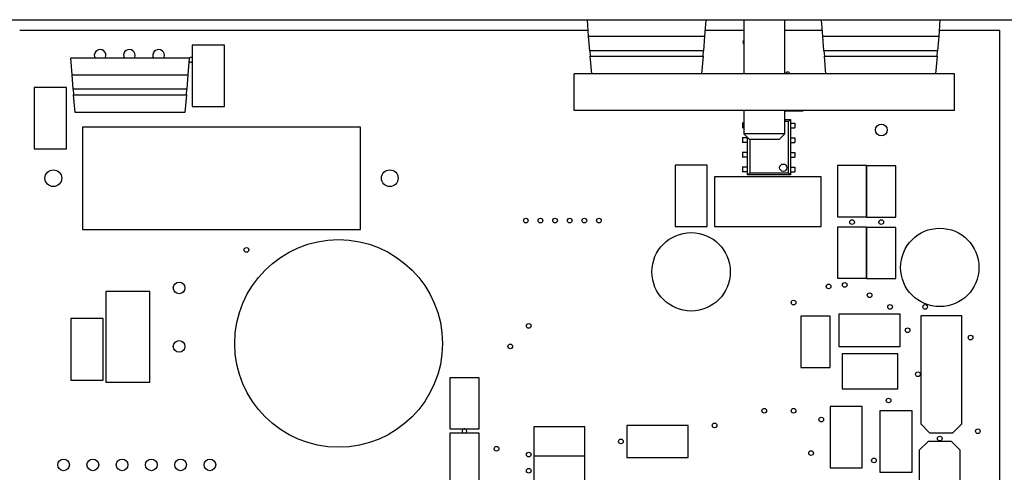
# Model space of a CAD drawing. Extents: x 0.3 to 16.7, y 0.2 to 10.8.
# Drawn here: x 2.6 to 4.8, y 8.2 to 9.2 of the extents above; entities that cross this region are included whole.
import ezdxf

# ---------------------------------------------------------------- set-up
doc = ezdxf.new("R2010")
doc.units = 0
doc.header["$MEASUREMENT"] = 0
doc.layers.get('0').update_dxf_attribs({"linetype": 'CONTINUOUS'})
doc.layers.add('OBJECT', color=7, linetype='CONTINUOUS')
doc.styles.add('SLDTEXTSTYLE1', font='TXT', dxfattribs={"width": 0.7})
doc.dimstyles.new('SLDDIMSTYLE3', dxfattribs={"dimtxt": 0.126628, "dimasz": 0.156, "dimexe": 0, "dimexo": 0.0625, "dimgap": 0.031657, "dimtad": 0, "dimtih": 1, "dimtoh": 1, "dimdec": 3, "dimlfac": 1.5, "dimrnd": 1e-09, "dimzin": 12, "dimtxsty": 'SLDTEXTSTYLE1', "dimsah": 1, "dimcen": 0, "dimazin": 3, "dimtfac": 1, "dimtdec": 3, "dimtofl": 0, "dimtmove": 0, "dimatfit": 3, "dimtolj": 1, "dimtzin": 12})

# ---------------------------------------------------------------- blocks, each defined once
blk = doc.blocks.new('_D_3')
at = {"layer": 'OBJECT'}
for p, q in [((4.5349, 10.076), (4.2849, 10.076)), ((4.9163, 9.0348), (4.5349, 10.076))]:
    blk.add_line(p, q, dxfattribs=at)
blk.add_solid([(4.9163, 9.0348), (4.887, 9.1902), (4.8382, 9.1724)], dxfattribs=at)
at = {"layer": 'OBJECT', "char_height": 0.125, "attachment_point": 1, "style": 'SLDTEXTSTYLE1'}
for s, insert in [('R', (3.12, 10.2371)), ('.094', (3.2202, 10.2371)), ('SLOTS', (3.7187, 10.2371)), ('[4 PLACES]', (3.1856, 10.0374))]:
    blk.add_mtext(s, dxfattribs=dict(at, insert=insert))

msp = doc.modelspace()

# ---------------------------------------------------------------- linework, layer by layer
at = {"color": 7, "linetype": 'CONTINUOUS'}
for p, q in [((2.23783, 9.24931), (5.10449, 9.24931)), ((3.75116, 9.24931), (3.75116, 9.24797)), ((4.75116, 9.24797), (3.75116, 9.24797)), ((3.85102, 9.21197), (3.8481, 9.24797)), ((4.11822, 9.24797), (4.1153, 9.21197)), ((4.20459, 9.24797), (4.20459, 9.24264)), ((4.29773, 9.24264), (4.29773, 9.24797)), ((4.38435, 9.21197), (4.38143, 9.24797)), ((4.65155, 9.24797), (4.64863, 9.21197)), ((4.75116, 9.24931), (4.75116, 9.24797)), ((3.84999, 9.22464), (2.55449, 9.22464)), ((4.20459, 9.22464), (4.11633, 9.22464)), ((4.20459, 9.24264), (4.20459, 9.12597)), ((4.29773, 9.12597), (4.29773, 9.24264)), ((4.38333, 9.22464), (4.29773, 9.22464)), ((4.78783, 9.22464), (4.64966, 9.22464)), ((4.78783, 6.95797), (4.78783, 9.22464)), ((3.85102, 9.21197), (4.1153, 9.21197)), ((3.85372, 9.17864), (3.85102, 9.21197)), ((4.1153, 9.21197), (4.1126, 9.17864)), ((4.38435, 9.21197), (4.64863, 9.21197)), ((4.38706, 9.17864), (4.38435, 9.21197)), ((4.64863, 9.21197), (4.64593, 9.17864)), ((2.94783, 9.19131), (2.94783, 9.05131)), ((3.02116, 9.19131), (2.94783, 9.19131)), ((3.02116, 9.05131), (3.02116, 9.19131)), ((4.1126, 9.17864), (3.85372, 9.17864)), ((3.85372, 9.17864), (3.85475, 9.16597)), ((4.11157, 9.16597), (4.1126, 9.17864)), ((4.64593, 9.17864), (4.38706, 9.17864)), ((4.38706, 9.17864), (4.38808, 9.16597)), ((4.6449, 9.16597), (4.64593, 9.17864)), ((2.94099, 9.16131), (2.67066, 9.16131)), ((2.67369, 9.12397), (2.67066, 9.16131)), ((2.94099, 9.16131), (2.93797, 9.12397)), ((3.85475, 9.16597), (4.11157, 9.16597)), ((3.85799, 9.12597), (3.85475, 9.16597)), ((4.11157, 9.16597), (4.10833, 9.12597)), ((4.38808, 9.16597), (4.6449, 9.16597)), ((4.39133, 9.12597), (4.38808, 9.16597)), ((4.6449, 9.16597), (4.64166, 9.12597)), ((2.67369, 9.12397), (2.93797, 9.12397)), ((2.67639, 9.09064), (2.67369, 9.12397)), ((2.93797, 9.12397), (2.93526, 9.09064)), ((3.81783, 9.04264), (3.81783, 9.12597)), ((3.85799, 9.12597), (3.81783, 9.12597)), ((4.10833, 9.12597), (3.85799, 9.12597)), ((4.39133, 9.12597), (4.10833, 9.12597)), ((4.64166, 9.12597), (4.39133, 9.12597)), ((4.68449, 9.12597), (4.64166, 9.12597)), ((4.68449, 9.04264), (4.68449, 9.12597)), ((2.58783, 9.09464), (2.58783, 8.95464)), ((2.66116, 9.09464), (2.58783, 9.09464)), ((2.66116, 8.95464), (2.66116, 9.09464)), ((2.93526, 9.09064), (2.67639, 9.09064)), ((2.67639, 9.09064), (2.67742, 9.07797)), ((2.93424, 9.07797), (2.93526, 9.09064)), ((2.67742, 9.07797), (2.93424, 9.07797)), ((2.68066, 9.03797), (2.67742, 9.07797)), ((2.93424, 9.07797), (2.93099, 9.03797)), ((2.94783, 9.05131), (3.02116, 9.05131)), ((4.68449, 9.04264), (3.81783, 9.04264)), ((4.20459, 9.04264), (4.20459, 8.98894)), ((4.29773, 8.98894), (4.29773, 9.04264)), ((4.33983, 9.04131), (4.33983, 9.04264)), ((2.93099, 9.03797), (2.68066, 9.03797)), ((4.29773, 9.04131), (4.33983, 9.04131)), ((4.29773, 9.02197), (4.31116, 9.02197)), ((4.30631, 9.01712), (4.31116, 9.02197)), ((4.31116, 9.02197), (4.31116, 8.89531)), ((3.33116, 9.00464), (2.69783, 9.00464)), ((2.69783, 9.00464), (2.69783, 8.77131)), ((3.33116, 8.77131), (3.33116, 9.00464)), ((4.20158, 9.01331), (4.20113, 9.01331)), ((4.20158, 9.00264), (4.20113, 9.00264)), ((4.20158, 9.01331), (4.20158, 9.00264)), ((4.20459, 9.01331), (4.20158, 9.01331)), ((4.20459, 9.00264), (4.20158, 9.00264)), ((4.30631, 9.01712), (4.29773, 9.01712)), ((4.30631, 8.90016), (4.30631, 9.01712)), ((4.31116, 9.01331), (4.31441, 9.01331)), ((4.31116, 9.00264), (4.31441, 9.00264)), ((4.31441, 9.01331), (4.32074, 9.01331)), ((4.31441, 9.00264), (4.32074, 9.00264)), ((4.32074, 9.01331), (4.32074, 9.00264)), ((4.32074, 9.01331), (4.32119, 9.01331)), ((4.32074, 9.00264), (4.32119, 9.00264)), ((4.20158, 8.97997), (4.20113, 8.97997)), ((4.20158, 8.97997), (4.20158, 8.96931)), ((4.20791, 8.97997), (4.20158, 8.97997)), ((4.20459, 8.98894), (4.21756, 8.97597)), ((4.22127, 8.98894), (4.20459, 8.98894)), ((4.21316, 8.97997), (4.20791, 8.97997)), ((4.21316, 8.89531), (4.21316, 8.98037)), ((4.22959, 8.97597), (4.21756, 8.97597)), ((4.21801, 8.97597), (4.21801, 8.90016)), ((4.29773, 8.98894), (4.22127, 8.98894)), ((4.28476, 8.97597), (4.22959, 8.97597)), ((4.28476, 8.97597), (4.29773, 8.98894)), ((4.31116, 8.97997), (4.31441, 8.97997)), ((4.31441, 8.97997), (4.32074, 8.97997)), ((4.32074, 8.97997), (4.32074, 8.96931)), ((4.32074, 8.97997), (4.32119, 8.97997)), ((2.58783, 8.95464), (2.66116, 8.95464)), ((4.20158, 8.96931), (4.20113, 8.96931)), ((4.20791, 8.96931), (4.20158, 8.96931)), ((4.21316, 8.96931), (4.20791, 8.96931)), ((4.31116, 8.96931), (4.31441, 8.96931)), ((4.31441, 8.96931), (4.32074, 8.96931)), ((4.32074, 8.96931), (4.32119, 8.96931)), ((4.20158, 8.94664), (4.20113, 8.94664)), ((4.20158, 8.93597), (4.20113, 8.93597)), ((4.20158, 8.94664), (4.20158, 8.93597)), ((4.20791, 8.94664), (4.20158, 8.94664)), ((4.20791, 8.93597), (4.20158, 8.93597)), ((4.21316, 8.94664), (4.20791, 8.94664)), ((4.21316, 8.93597), (4.20791, 8.93597)), ((4.31116, 8.94664), (4.31441, 8.94664)), ((4.31116, 8.93597), (4.31441, 8.93597)), ((4.31441, 8.94664), (4.32074, 8.94664)), ((4.31441, 8.93597), (4.32074, 8.93597)), ((4.32074, 8.94664), (4.32074, 8.93597)), ((4.32074, 8.94664), (4.32119, 8.94664)), ((4.32074, 8.93597), (4.32119, 8.93597)), ((4.12116, 8.91797), (4.04783, 8.91797)), ((4.04783, 8.91797), (4.04783, 8.77797)), ((4.12116, 8.77797), (4.12116, 8.91797)), ((4.20158, 8.91331), (4.20113, 8.91331)), ((4.20158, 8.91331), (4.20158, 8.90264)), ((4.20791, 8.91331), (4.20158, 8.91331)), ((4.21316, 8.91331), (4.20791, 8.91331)), ((4.31116, 8.91331), (4.31441, 8.91331)), ((4.31441, 8.91331), (4.32074, 8.91331)), ((4.32074, 8.91331), (4.32074, 8.90264)), ((4.32074, 8.91331), (4.32119, 8.91331)), ((4.41783, 8.91664), (4.41783, 8.79997)), ((4.48449, 8.91664), (4.41783, 8.91664)), ((4.48449, 8.79997), (4.48449, 8.91664)), ((4.48449, 8.91597), (4.48449, 8.79931)), ((4.55116, 8.91597), (4.48449, 8.91597)), ((4.55116, 8.79931), (4.55116, 8.91597)), ((4.38116, 8.89131), (4.13783, 8.89131)), ((4.13783, 8.89131), (4.13783, 8.77797)), ((4.20158, 8.90264), (4.20113, 8.90264)), ((4.20791, 8.90264), (4.20158, 8.90264)), ((4.21316, 8.90264), (4.20791, 8.90264)), ((4.21316, 8.89531), (4.21801, 8.90016)), ((4.31116, 8.89531), (4.21316, 8.89531)), ((4.21801, 8.90016), (4.30631, 8.90016)), ((4.30631, 8.90016), (4.31116, 8.89531)), ((4.31116, 8.90264), (4.31441, 8.90264)), ((4.31441, 8.90264), (4.32074, 8.90264)), ((4.32074, 8.90264), (4.32119, 8.90264)), ((4.38116, 8.77797), (4.38116, 8.89131)), ((4.41783, 8.79997), (4.48449, 8.79997)), ((4.48449, 8.79931), (4.55116, 8.79931)), ((4.04783, 8.77797), (4.12116, 8.77797)), ((4.13783, 8.77797), (4.38116, 8.77797)), ((4.41783, 8.77664), (4.41783, 8.65997)), ((4.48449, 8.77664), (4.41783, 8.77664)), ((4.48449, 8.65997), (4.48449, 8.77664)), ((4.55116, 8.77597), (4.48449, 8.77597)), ((4.48449, 8.77597), (4.48449, 8.65931)), ((4.55116, 8.65931), (4.55116, 8.77597)), ((2.69783, 8.77131), (3.33116, 8.77131)), ((4.41783, 8.65997), (4.48449, 8.65997)), ((4.48449, 8.65931), (4.55116, 8.65931)), ((2.85116, 8.62964), (2.75116, 8.62964)), ((2.75116, 8.62964), (2.75116, 8.42297)), ((2.85116, 8.42297), (2.85116, 8.62964)), ((4.33449, 8.57331), (4.33449, 8.45664)), ((4.40116, 8.57331), (4.33449, 8.57331)), ((4.40116, 8.45664), (4.40116, 8.57331)), ((4.56116, 8.57797), (4.42116, 8.57797)), ((4.42116, 8.57797), (4.42116, 8.50464)), ((4.56116, 8.50464), (4.56116, 8.57797)), ((4.70116, 8.57464), (4.60783, 8.57464)), ((4.60783, 8.57464), (4.60783, 8.32797)), ((4.70116, 8.32797), (4.70116, 8.57464)), ((2.74449, 8.56797), (2.67116, 8.56797)), ((2.67116, 8.56797), (2.67116, 8.42797)), ((2.74449, 8.42797), (2.74449, 8.56797)), ((4.42116, 8.50464), (4.56116, 8.50464)), ((4.42866, 8.48797), (4.42866, 8.40797)), ((4.55533, 8.48797), (4.42866, 8.48797)), ((4.55533, 8.40797), (4.55533, 8.48797)), ((4.33449, 8.45664), (4.40116, 8.45664)), ((2.67116, 8.42797), (2.74449, 8.42797)), ((2.75116, 8.42297), (2.85116, 8.42297)), ((3.53449, 8.43331), (3.53449, 8.31664)), ((3.60116, 8.43331), (3.53449, 8.43331)), ((3.60116, 8.31664), (3.60116, 8.43331)), ((4.42866, 8.40797), (4.55533, 8.40797)), ((4.40116, 8.36797), (4.40116, 8.22797)), ((4.47449, 8.36797), (4.40116, 8.36797)), ((4.47449, 8.22797), (4.47449, 8.36797)), ((4.58783, 8.35797), (4.51449, 8.35797)), ((4.51449, 8.35797), (4.51449, 8.21797)), ((4.58783, 8.21797), (4.58783, 8.35797)), ((4.07783, 8.32464), (3.93783, 8.32464)), ((3.93783, 8.32464), (3.93783, 8.25131)), ((4.07783, 8.25131), (4.07783, 8.32464)), ((4.60783, 8.32797), (4.62783, 8.30797)), ((4.68116, 8.30797), (4.70116, 8.32797)), ((3.53449, 8.31664), (3.60116, 8.31664)), ((3.60116, 8.30664), (3.53449, 8.30664)), ((3.53449, 8.30664), (3.53449, 8.18997)), ((3.60116, 8.18997), (3.60116, 8.30664)), ((3.72583, 8.32131), (3.72583, 8.25464)), ((3.84249, 8.32131), (3.72583, 8.32131)), ((3.84249, 8.25464), (3.84249, 8.32131)), ((4.62783, 8.30797), (4.68116, 8.30797)), ((4.62449, 8.28797), (4.60449, 8.26797)), ((4.67783, 8.28797), (4.62449, 8.28797)), ((4.69783, 8.26797), (4.67783, 8.28797)), ((4.60449, 8.26797), (4.60449, 8.02131)), ((4.69783, 8.02131), (4.69783, 8.26797)), ((3.84249, 8.25464), (3.72583, 8.25464)), ((3.72583, 8.25464), (3.72583, 8.18797)), ((3.84249, 8.18797), (3.84249, 8.25464)), ((3.93783, 8.25131), (4.07783, 8.25131)), ((4.40116, 8.22797), (4.47449, 8.22797)), ((4.51449, 8.21797), (4.58783, 8.21797))]:
    msp.add_line(p, q, dxfattribs=at)
at = {"color": 7, "linetype": 'CONTINUOUS', "flags": 128}
for points in [[(2.74937, 9.16131), (2.75014, 9.16287), (2.75116, 9.16797)], [(2.81604, 9.16131), (2.81681, 9.16287), (2.81783, 9.16797)], [(2.88271, 9.16131), (2.88348, 9.16287), (2.88449, 9.16797)]]:
    msp.add_lwpolyline(points, dxfattribs=at)
at = {"color": 7, "linetype": 'CONTINUOUS'}
for centre, radius in [((4.51783, 8.99797), 0.01333), ((4.29449, 8.91197), 0.00833), ((2.63116, 8.88797), 0.019), ((3.39783, 8.88797), 0.019), ((3.70783, 8.79131), 0.00533), ((3.74116, 8.79131), 0.00533), ((3.77449, 8.79131), 0.00533), ((3.80783, 8.79131), 0.00533), ((3.84116, 8.79131), 0.00533), ((3.87449, 8.79131), 0.00533), ((4.45116, 8.78797), 0.00533), ((4.51783, 8.78797), 0.00533), ((4.65116, 8.68464), 0.08933), ((4.08449, 8.67464), 0.08933), ((3.28116, 8.51131), 0.23667), ((3.07116, 8.72464), 0.00533), ((2.91783, 8.63797), 0.01333), ((4.39783, 8.64131), 0.00533), ((4.43449, 8.64464), 0.00533), ((4.49116, 8.62131), 0.00533), ((4.31783, 8.60464), 0.00533), ((4.53783, 8.59464), 0.00533), ((4.61783, 8.59464), 0.00533), ((3.71449, 8.55131), 0.00533), ((4.57783, 8.54131), 0.00533), ((4.72116, 8.52464), 0.00533), ((2.91783, 8.50464), 0.01333), ((3.67249, 8.50464), 0.00533), ((4.60116, 8.44131), 0.00533), ((4.53449, 8.38131), 0.00533), ((4.25116, 8.35797), 0.00533), ((4.31783, 8.35797), 0.00533), ((4.13783, 8.32464), 0.00533), ((4.38116, 8.33797), 0.00533), ((4.73783, 8.31131), 0.00533), ((3.92449, 8.28797), 0.00533), ((4.65116, 8.29464), 0.00533), ((3.64116, 8.27131), 0.00533), ((3.71449, 8.25797), 0.00533), ((4.35783, 8.26131), 0.00533), ((2.65449, 8.23464), 0.01333), ((2.72116, 8.23464), 0.01333), ((2.78783, 8.23464), 0.01333), ((2.85449, 8.23464), 0.01333), ((2.92116, 8.23464), 0.01333), ((2.98783, 8.23464), 0.01333), ((4.50116, 8.24464), 0.00533), ((3.71449, 8.22131), 0.00533)]:
    msp.add_circle(centre, radius, dxfattribs=at)
for centre, radius, start, end in [((4.20783, 9.19797), 0.00533, 127.36146, 232.63854), ((2.73783, 9.16797), 0.01333, 0, 210), ((2.80449, 9.16797), 0.01333, 0, 210), ((2.87116, 9.16797), 0.01333, 0, 210), ((2.94449, 9.15797), 0.00533, 51.31781, 141.31781), ((2.94449, 9.15797), 0.00533, 220.56622, 308.68219), ((4.30449, 9.12464), 0.00533, 14.47751, 165.52249), ((3.56783, 8.31131), 0.00533, 0, 241.04498), ((3.56783, 8.31131), 0.00533, 298.95502, 0)]:
    msp.add_arc(centre, radius, start, end, dxfattribs=at)

# ---------------------------------------------------------------- dimensions: what is measured, and where the dimension line sits
at = {"layer": 'OBJECT'}
dim = msp.add_radius_dim(center=(4.93783, 8.97597), mpoint=(4.91627, 9.03482), text='<> SLOTS\\P[4 PLACES]', dimstyle='SLDDIMSTYLE3', dxfattribs=at)
dim.commit()
dim.dimension.update_dxf_attribs({"geometry": '_D_3', "text_midpoint": (3.67116, 10.07597), "dimtype": 164})

doc.saveas('drawing.dxf')
